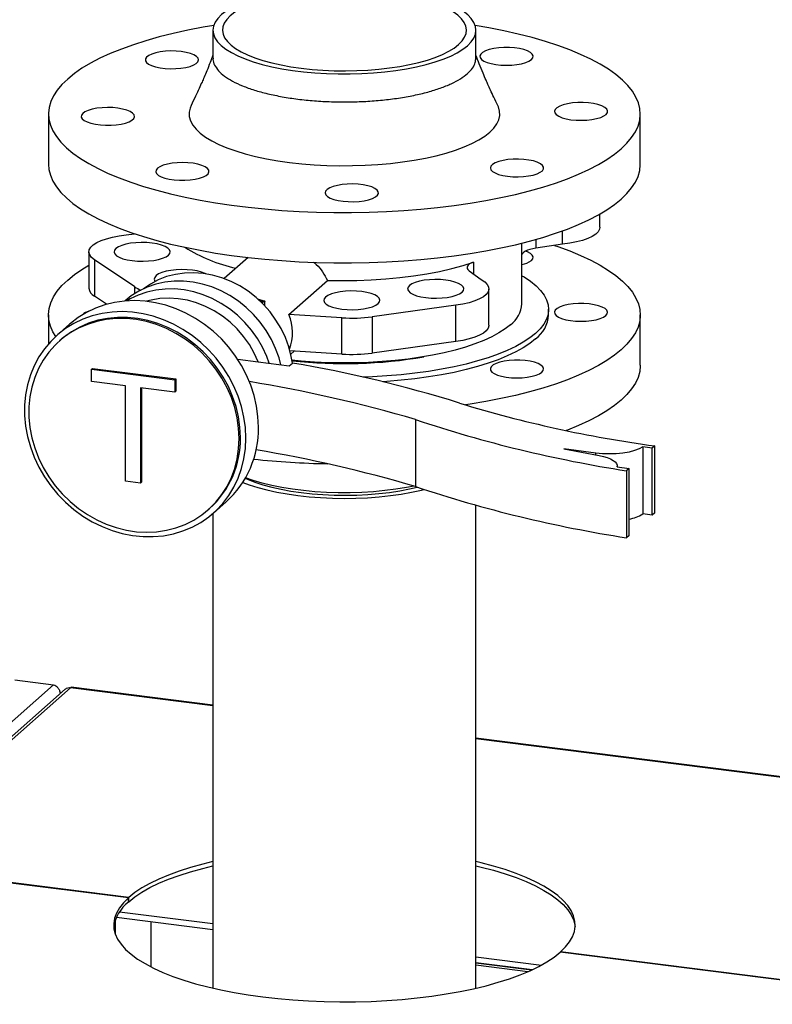
# Paper-space layout 'mit Verkleidung' of a CAD drawing. Units: millimetres. Extents: x 0 to 5940, y 0 to 4200.
# Drawn here: x 3981 to 4236, y 1901 to 2234 of the extents above; entities that cross this region are included whole.
import ezdxf

# ---------------------------------------------------------------- set-up
doc = ezdxf.new("R2010")
doc.units = ezdxf.units.MM
doc.linetypes.add('SLD-Durchgehend', pattern=[0])
doc.layers.add('SLD-0', color=7, linetype='SLD-Durchgehend', lineweight=30)

psp = doc.layouts.new('mit Verkleidung')

# ---------------------------------------------------------------- linework, layer by layer
at = {"layer": 'SLD-0', "ltscale": 10}
for p, q in [((4046.44, 2229.99), (4046.44, 2220.56)), ((4135.34, 2220.56), (4135.34, 2229.99)), ((3990.89, 2201.71), (3990.89, 2184.73)), ((4190.89, 2184.73), (4190.89, 2201.71)), ((4177.24, 2163.44), (4177.24, 2167.93)), ((4164.63, 2157.71), (4164.63, 2162.22)), ((4017.15, 2160.85), (4019.89, 2161.26)), ((4150.89, 2137.59), (4150.89, 2158.07)), ((4155.56, 2159.31), (4155.56, 2156.35)), ((4004.53, 2155.12), (4004.53, 2142.86)), ((4164.63, 2157.71), (4155.56, 2156.35)), ((4019.99, 2143.31), (4006.4, 2152.46)), ((4006.4, 2152.46), (4006.4, 2140.2)), ((4058.31, 2153.22), (4050.23, 2146.09)), ((4134.52, 2151.68), (4134.52, 2147.66)), ((4133.05, 2148.75), (4137.14, 2145.73)), ((4072.06, 2133.99), (4085.11, 2145.5)), ((4019.99, 2141), (4019.99, 2143.31)), ((4139.74, 2130.36), (4139.74, 2142.62)), ((4010.52, 2137.43), (4006.4, 2140.2)), ((4016.76, 2138.57), (4016.72, 2138.53)), ((4061.53, 2139.28), (4063.7, 2138.6)), ((4062.03, 2138.83), (4063.52, 2138.36)), ((4063.52, 2138.36), (4062.54, 2138.35)), ((4063.18, 2138.14), (4062.76, 2138.14)), ((4063.18, 2137.72), (4063.18, 2138.14)), ((4063.95, 2136.91), (4063.95, 2138.41)), ((4128.56, 2137.07), (4100.21, 2133.2)), ((4128.56, 2124.81), (4128.56, 2137.07)), ((4159.89, 2133.82), (4159.89, 2135.71)), ((3990.89, 2133.82), (3990.89, 2124.08)), ((4090.05, 2132.86), (4072.06, 2133.99)), ((4090.05, 2120.6), (4090.05, 2132.86)), ((4100.21, 2133.2), (4100.21, 2120.94)), ((4190.89, 2116.85), (4190.89, 2133.82)), ((3997.96, 2130.66), (3993.72, 2126.92)), ((3995.04, 2125.42), (3994.62, 2125.04)), ((4128.56, 2124.81), (4100.21, 2120.94)), ((4090.05, 2120.6), (4072.44, 2121.71)), ((4072.72, 2120.59), (4073.89, 2121.62)), ((4054.81, 2118.84), (4061.76, 2117.96)), ((4005.35, 2115.47), (4005.7, 2115.78)), ((4005.35, 2115.47), (4033.53, 2111.92)), ((4005.35, 2111.28), (4005.35, 2115.47)), ((4005.7, 2115.78), (4033.89, 2112.23)), ((4061.76, 2117.96), (4072.25, 2116.64)), ((4072.25, 2116.64), (4073.32, 2117.57)), ((4033.53, 2111.92), (4033.89, 2112.23)), ((4033.53, 2111.92), (4033.53, 2107.73)), ((4033.89, 2112.23), (4033.89, 2108.04)), ((4016.9, 2109.82), (4005.35, 2111.28)), ((4016.9, 2077.69), (4016.9, 2109.82)), ((4033.53, 2107.73), (4021.98, 2109.18)), ((4021.98, 2109.18), (4021.98, 2077.05)), ((4022.34, 2109.14), (4022.34, 2077.36)), ((4033.53, 2107.73), (4033.89, 2108.04)), ((4114.94, 2098.47), (4114.94, 2075.84)), ((4175.88, 2087.15), (4165.06, 2088.55)), ((4165.06, 2088.55), (4176.98, 2086.34)), ((4194.87, 2088.82), (4191.69, 2089.22)), ((4191.69, 2089.22), (4191.69, 2066.6)), ((4195.76, 2089.6), (4194.87, 2088.82)), ((4194.87, 2066.2), (4194.87, 2088.82)), ((4195.76, 2066.98), (4195.76, 2089.6)), ((4175.88, 2086.54), (4175.88, 2087.15)), ((4183.07, 2082.47), (4187.1, 2081.96)), ((4183.1, 2082.47), (4183.1, 2082.75)), ((4187.1, 2081.96), (4186.21, 2081.18)), ((4187.1, 2059.34), (4187.1, 2081.96)), ((4186.21, 2081.18), (4186.21, 2058.56)), ((4021.98, 2077.05), (4016.9, 2077.69)), ((4021.98, 2077.05), (4022.34, 2077.36)), ((4044.89, 2068.04), (4045.31, 2068.42)), ((4046.63, 2066.92), (4050.88, 2070.66)), ((4135.34, 1906.45), (4135.34, 2069.53)), ((4046.44, 2066.75), (4046.44, 1906.45)), ((4194.87, 2066.2), (4191.69, 2066.6)), ((4195.76, 2066.98), (4194.87, 2066.2)), ((4187.1, 2059.34), (4186.21, 2058.56)), ((3880.26, 1909.88), (3992.55, 2008.91)), ((3979.45, 2010.56), (3992.55, 2008.91)), ((3996.5, 2007.44), (3928.55, 1947.51)), ((3998.35, 2007.9), (3930.53, 1948.09)), ((3995.06, 2006.17), (3994.68, 2006.63)), ((4046.44, 2001.84), (3998.35, 2007.9)), ((4046.44, 2002.03), (3998.55, 2008.07)), ((4331.74, 1966.09), (4135.34, 1990.83)), ((4331.74, 1965.89), (4135.34, 1990.64)), ((4017.85, 1936.95), (3930.39, 1947.97)), ((4018, 1937.07), (3930.53, 1948.09)), ((4017.85, 1935.54), (4017.85, 1936.95)), ((4017.85, 1935.68), (4018, 1935.66)), ((4018, 1935.66), (4018, 1937.07)), ((4014.87, 1932.23), (4046.44, 1928.26)), ((4013.4, 1929.37), (4013.4, 1924.85)), ((4013.82, 1930.41), (4046.44, 1926.3)), ((4025.42, 1928.95), (4025.42, 1913.69)), ((4025.61, 1913.59), (4025.61, 1928.93)), ((4303.3, 1901.13), (4163.92, 1918.69)), ((4163.92, 1918.55), (4163.92, 1918.69)), ((4135.34, 1917.06), (4157.46, 1914.27)), ((4303.16, 1901), (4163.78, 1918.56)), ((4135.34, 1915.1), (4154.36, 1912.71)), ((4154.08, 1912.58), (4135.34, 1914.94)), ((4152.84, 1912.02), (4135.34, 1914.23))]:
    psp.add_line(p, q, dxfattribs=at)
at = {"layer": 'SLD-0', "ltscale": 10, "flags": 128}
for points in [[(4049.31, 2235.23), (4048.07, 2233.96), (4047.17, 2232.67), (4046.63, 2231.35), (4046.44, 2230.02), (4046.61, 2228.7), (4047.13, 2227.38), (4048.01, 2226.08), (4049.23, 2224.82), (4050.79, 2223.59), (4052.68, 2222.42), (4054.87, 2221.31), (4057.34, 2220.27), (4060.09, 2219.3), (4063.09, 2218.43), (4066.31, 2217.64), (4069.73, 2216.96), (4073.32, 2216.38), (4077.05, 2215.91), (4080.89, 2215.55), (4084.82, 2215.31), (4088.79, 2215.19), (4092.78, 2215.19), (4096.75, 2215.3), (4100.68, 2215.54), (4104.52, 2215.89), (4108.26, 2216.35), (4111.86, 2216.93), (4115.29, 2217.61), (4118.52, 2218.38), (4121.53, 2219.26), (4124.29, 2220.22), (4126.79, 2221.25), (4128.99, 2222.36), (4130.89, 2223.53), (4132.47, 2224.75), (4133.71, 2226.01), (4134.6, 2227.31), (4135.15, 2228.63), (4135.34, 2229.96), (4135.17, 2231.28), (4134.64, 2232.6), (4133.76, 2233.9), (4132.54, 2235.16), (4130.98, 2236.39), (4129.1, 2237.56), (4126.91, 2238.67), (4124.43, 2239.71), (4121.68, 2240.68), (4118.68, 2241.55), (4115.46, 2242.34), (4112.04, 2243.02), (4108.45, 2243.6), (4104.72, 2244.07), (4100.88, 2244.43), (4096.96, 2244.67), (4092.98, 2244.79), (4089, 2244.79), (4085.02, 2244.68), (4081.1, 2244.44), (4077.25, 2244.09), (4073.51, 2243.63), (4069.91, 2243.05), (4066.49, 2242.37), (4063.25, 2241.6), (4060.24, 2240.72), (4057.48, 2239.76), (4054.99, 2238.73), (4052.78, 2237.62), (4050.88, 2236.45), (4049.31, 2235.23)], [(4052.3, 2234.85), (4051.12, 2233.64), (4050.28, 2232.4), (4049.78, 2231.15), (4049.64, 2229.88), (4049.85, 2228.61), (4050.4, 2227.35), (4051.31, 2226.12), (4052.55, 2224.92), (4054.11, 2223.76), (4056, 2222.66), (4058.17, 2221.61), (4060.63, 2220.64), (4063.35, 2219.75), (4066.3, 2218.95), (4069.46, 2218.24), (4072.8, 2217.63), (4076.3, 2217.13), (4079.93, 2216.73), (4083.64, 2216.45), (4087.42, 2216.29), (4091.23, 2216.24), (4095.03, 2216.31), (4098.8, 2216.5), (4102.5, 2216.8), (4106.1, 2217.21), (4109.58, 2217.73), (4112.89, 2218.36), (4116.02, 2219.09), (4118.93, 2219.9), (4121.6, 2220.81), (4124.01, 2221.79), (4126.14, 2222.85), (4127.96, 2223.96), (4129.47, 2225.13), (4130.65, 2226.34), (4131.5, 2227.57), (4131.99, 2228.83), (4132.14, 2230.1), (4131.93, 2231.37), (4131.37, 2232.63), (4130.47, 2233.86), (4129.23, 2235.06), (4127.66, 2236.22), (4125.78, 2237.32), (4123.6, 2238.37), (4121.14, 2239.34), (4118.42, 2240.23), (4115.47, 2241.03), (4112.31, 2241.74), (4108.97, 2242.35), (4105.47, 2242.85), (4101.85, 2243.25), (4098.13, 2243.53), (4094.35, 2243.69), (4090.55, 2243.74), (4086.74, 2243.67), (4082.97, 2243.48), (4079.27, 2243.18), (4075.67, 2242.77), (4072.2, 2242.25), (4068.88, 2241.62), (4065.76, 2240.89), (4062.85, 2240.07), (4060.17, 2239.17), (4057.77, 2238.19), (4055.64, 2237.13), (4053.81, 2236.02), (4052.3, 2234.85)], [(3997.35, 2213.49), (3995.42, 2211.62), (3993.82, 2209.72), (3992.57, 2207.79), (3991.66, 2205.84), (3991.1, 2203.87), (3990.89, 2201.9), (3991.03, 2199.92), (3991.52, 2197.95), (3992.36, 2196), (3993.55, 2194.06), (3995.08, 2192.15), (3996.95, 2190.28), (3999.14, 2188.44), (4001.66, 2186.65), (4004.49, 2184.92), (4007.63, 2183.24), (4011.06, 2181.63), (4014.76, 2180.09), (4018.74, 2178.62), (4022.97, 2177.24), (4027.44, 2175.94), (4032.13, 2174.73), (4037.02, 2173.62), (4042.11, 2172.61), (4047.36, 2171.69), (4052.77, 2170.89), (4058.32, 2170.19), (4063.98, 2169.6), (4069.73, 2169.13), (4075.56, 2168.77), (4081.44, 2168.52), (4087.35, 2168.39), (4093.28, 2168.38), (4099.2, 2168.49), (4105.09, 2168.71), (4110.93, 2169.05), (4116.69, 2169.5), (4122.37, 2170.07), (4127.94, 2170.74), (4133.38, 2171.53), (4138.66, 2172.42), (4143.78, 2173.42), (4148.72, 2174.51), (4153.45, 2175.7), (4157.96, 2176.98), (4162.24, 2178.35), (4166.26, 2179.8), (4170.02, 2181.33), (4173.51, 2182.93), (4176.7, 2184.59), (4179.59, 2186.32), (4182.17, 2188.09), (4184.43, 2189.92), (4186.36, 2191.79), (4187.95, 2193.69), (4189.21, 2195.62), (4190.12, 2197.57), (4190.68, 2199.54), (4190.89, 2201.51), (4190.74, 2203.49), (4190.25, 2205.46), (4189.41, 2207.41), (4188.22, 2209.35), (4186.69, 2211.26), (4184.83, 2213.13), (4182.63, 2214.97), (4180.11, 2216.76), (4177.28, 2218.49), (4174.15, 2220.17), (4170.72, 2221.78), (4167.01, 2223.32), (4163.03, 2224.79), (4158.81, 2226.17), (4154.34, 2227.47), (4149.65, 2228.68), (4144.75, 2229.79), (4139.67, 2230.8), (4135.07, 2231.61)], [(4046.7, 2231.61), (4043.11, 2230.99), (4037.99, 2229.99), (4033.05, 2228.9), (4028.32, 2227.71), (4023.81, 2226.43), (4019.54, 2225.06), (4015.51, 2223.61), (4011.75, 2222.08), (4008.27, 2220.48), (4005.07, 2218.82), (4002.18, 2217.1), (3999.6, 2215.32), (3997.35, 2213.49)], [(4035.76, 2222.77), (4034, 2222.92), (4032.18, 2222.96), (4030.38, 2222.87), (4028.66, 2222.66), (4027.11, 2222.35), (4025.78, 2221.93), (4024.73, 2221.43), (4024, 2220.88), (4023.63, 2220.28), (4023.61, 2219.68), (4023.97, 2219.08), (4024.68, 2218.52), (4025.71, 2218.02), (4027.02, 2217.6), (4028.56, 2217.28), (4030.26, 2217.06), (4032.06, 2216.97), (4033.88, 2216.99), (4035.64, 2217.14), (4037.28, 2217.41), (4038.73, 2217.77), (4039.93, 2218.23), (4040.82, 2218.76), (4041.38, 2219.34), (4041.57, 2219.94), (4041.4, 2220.55), (4040.87, 2221.13), (4039.99, 2221.66), (4038.82, 2222.12), (4037.39, 2222.5), (4035.76, 2222.77)], [(4154.07, 2220.08), (4154.54, 2220.67), (4154.65, 2221.27), (4154.38, 2221.88), (4153.76, 2222.45), (4152.81, 2222.96), (4151.56, 2223.41), (4150.08, 2223.76), (4148.41, 2224), (4146.63, 2224.13), (4144.8, 2224.13), (4143.02, 2224.01), (4141.34, 2223.78), (4139.84, 2223.43), (4138.58, 2223), (4137.6, 2222.48), (4136.96, 2221.91), (4136.67, 2221.31), (4136.75, 2220.71), (4137.19, 2220.12), (4137.99, 2219.57), (4139.09, 2219.09), (4140.46, 2218.69), (4142.05, 2218.39), (4143.78, 2218.21), (4145.6, 2218.14), (4147.41, 2218.2), (4149.15, 2218.38), (4150.75, 2218.67), (4152.14, 2219.06), (4153.26, 2219.54), (4154.07, 2220.08)], [(4174.55, 2199.81), (4176.13, 2200.11), (4177.49, 2200.51), (4178.57, 2201), (4179.34, 2201.55), (4179.77, 2202.14), (4179.83, 2202.75), (4179.52, 2203.35), (4178.85, 2203.91), (4177.86, 2204.42), (4176.58, 2204.85), (4175.07, 2205.19), (4173.38, 2205.42), (4171.59, 2205.53), (4169.77, 2205.52), (4167.99, 2205.39), (4166.33, 2205.14), (4164.86, 2204.78), (4163.63, 2204.33), (4162.69, 2203.81), (4162.09, 2203.24), (4161.85, 2202.64), (4161.98, 2202.03), (4162.47, 2201.45), (4163.3, 2200.91), (4164.44, 2200.43), (4165.84, 2200.05), (4167.45, 2199.76), (4169.2, 2199.59), (4171.02, 2199.54), (4172.82, 2199.61), (4174.55, 2199.81)], [(4007.22, 2203.6), (4005.65, 2203.3), (4004.29, 2202.9), (4003.2, 2202.41), (4002.43, 2201.86), (4002.01, 2201.27), (4001.95, 2200.66), (4002.26, 2200.06), (4002.92, 2199.5), (4003.91, 2198.99), (4005.19, 2198.56), (4006.71, 2198.22), (4008.39, 2197.99), (4010.18, 2197.88), (4012, 2197.89), (4013.78, 2198.02), (4015.44, 2198.27), (4016.91, 2198.63), (4018.14, 2199.08), (4019.08, 2199.6), (4019.68, 2200.17), (4019.92, 2200.77), (4019.8, 2201.38), (4019.31, 2201.96), (4018.47, 2202.5), (4017.33, 2202.98), (4015.93, 2203.36), (4014.32, 2203.65), (4012.57, 2203.82), (4010.76, 2203.87), (4008.95, 2203.8), (4007.22, 2203.6)], [(4039.06, 2204.49), (4038.72, 2203.68), (4038.41, 2202.24), (4038.46, 2200.8), (4038.86, 2199.36), (4039.62, 2197.93), (4040.73, 2196.53), (4042.18, 2195.17), (4043.97, 2193.85), (4046.08, 2192.59), (4048.49, 2191.39), (4051.19, 2190.25), (4054.16, 2189.2), (4057.39, 2188.23), (4060.84, 2187.36), (4064.5, 2186.58), (4068.33, 2185.9), (4072.33, 2185.34), (4076.44, 2184.88), (4080.66, 2184.54), (4084.95, 2184.32), (4089.28, 2184.21), (4093.62, 2184.23), (4097.94, 2184.36), (4102.21, 2184.62), (4106.4, 2184.99), (4110.49, 2185.47), (4114.45, 2186.07), (4118.24, 2186.77), (4121.85, 2187.57), (4125.24, 2188.47), (4128.4, 2189.46), (4131.31, 2190.54), (4133.94, 2191.69), (4136.27, 2192.91), (4138.3, 2194.19), (4140, 2195.52), (4141.36, 2196.89), (4142.38, 2198.3), (4143.05, 2199.73), (4143.36, 2201.17), (4143.32, 2202.61), (4142.91, 2204.06), (4142.72, 2204.49)], [(3990.89, 2184.73), (3991.03, 2182.95), (3991.52, 2180.98), (3992.36, 2179.03), (3993.55, 2177.09), (3995.08, 2175.18), (3996.95, 2173.31), (3999.14, 2171.47), (4001.66, 2169.68), (4004.49, 2167.95), (4007.63, 2166.27), (4011.06, 2164.66), (4014.76, 2163.12), (4018.74, 2161.65), (4022.97, 2160.27), (4027.44, 2158.97), (4032.13, 2157.76), (4037.02, 2156.65), (4042.11, 2155.64), (4047.36, 2154.72), (4052.77, 2153.92), (4058.32, 2153.22), (4063.98, 2152.63), (4069.73, 2152.16), (4075.56, 2151.8), (4081.44, 2151.55), (4087.35, 2151.42), (4093.28, 2151.41), (4099.2, 2151.52), (4105.09, 2151.74), (4110.93, 2152.08), (4116.69, 2152.53), (4122.37, 2153.1), (4127.94, 2153.77), (4133.38, 2154.56), (4138.66, 2155.45), (4143.78, 2156.45), (4148.72, 2157.54), (4153.45, 2158.73), (4157.96, 2160.01), (4162.24, 2161.38), (4166.26, 2162.83), (4170.02, 2164.36), (4173.51, 2165.96), (4176.7, 2167.62), (4179.59, 2169.34), (4182.17, 2171.12), (4184.43, 2172.95), (4186.36, 2174.82), (4187.95, 2176.72), (4189.21, 2178.65), (4190.12, 2180.6), (4190.68, 2182.57), (4190.89, 2184.54), (4190.89, 2184.73)], [(4027.7, 2183.33), (4027.23, 2182.74), (4027.13, 2182.14), (4027.39, 2181.54), (4028.01, 2180.96), (4028.96, 2180.45), (4030.21, 2180), (4031.7, 2179.65), (4033.37, 2179.41), (4035.15, 2179.29), (4036.97, 2179.28), (4038.76, 2179.4), (4040.43, 2179.64), (4041.93, 2179.98), (4043.2, 2180.42), (4044.17, 2180.93), (4044.82, 2181.5), (4045.1, 2182.1), (4045.02, 2182.7), (4044.58, 2183.29), (4043.79, 2183.84), (4042.68, 2184.32), (4041.31, 2184.72), (4039.72, 2185.02), (4037.99, 2185.2), (4036.18, 2185.27), (4034.37, 2185.21), (4032.62, 2185.03), (4031.03, 2184.74), (4029.64, 2184.35), (4028.51, 2183.87), (4027.7, 2183.33)], [(4146.02, 2180.64), (4147.78, 2180.49), (4149.6, 2180.45), (4151.4, 2180.54), (4153.11, 2180.75), (4154.66, 2181.06), (4155.99, 2181.48), (4157.04, 2181.98), (4157.77, 2182.53), (4158.15, 2183.13), (4158.16, 2183.73), (4157.8, 2184.33), (4157.1, 2184.89), (4156.07, 2185.39), (4154.76, 2185.81), (4153.22, 2186.13), (4151.51, 2186.35), (4149.72, 2186.44), (4147.9, 2186.42), (4146.13, 2186.27), (4144.49, 2186.01), (4143.04, 2185.64), (4141.85, 2185.18), (4140.95, 2184.65), (4140.4, 2184.07), (4140.2, 2183.47), (4140.37, 2182.86), (4140.91, 2182.28), (4141.78, 2181.75), (4142.96, 2181.29), (4144.39, 2180.91), (4146.02, 2180.64)], [(4085.19, 2173.82), (4086.1, 2173.29), (4087.32, 2172.84), (4088.78, 2172.48), (4090.43, 2172.22), (4092.2, 2172.08), (4094.02, 2172.06), (4095.81, 2172.16), (4097.51, 2172.38), (4099.03, 2172.71), (4100.33, 2173.14), (4101.34, 2173.65), (4102.03, 2174.21), (4102.36, 2174.8), (4102.33, 2175.41), (4101.93, 2176), (4101.18, 2176.56), (4100.11, 2177.05), (4098.77, 2177.46), (4097.2, 2177.77), (4095.49, 2177.97), (4093.68, 2178.05), (4091.86, 2178.01), (4090.11, 2177.85), (4088.49, 2177.57), (4087.07, 2177.19), (4085.91, 2176.72), (4085.06, 2176.18), (4084.54, 2175.6), (4084.39, 2175), (4084.61, 2174.39), (4085.19, 2173.82)], [(4177.24, 2163.44), (4177.12, 2162.74), (4176.64, 2161.9), (4175.8, 2161.08), (4174.61, 2160.31), (4173.11, 2159.61), (4171.32, 2158.99), (4169.28, 2158.46), (4167.04, 2158.03), (4164.63, 2157.71)], [(4006.4, 2152.46), (4005.42, 2153.26), (4004.79, 2154.1), (4004.54, 2154.95), (4004.65, 2155.82), (4005.13, 2156.66), (4005.98, 2157.48), (4007.16, 2158.25), (4008.66, 2158.95), (4010.45, 2159.57), (4012.49, 2160.1), (4014.74, 2160.53), (4017.15, 2160.85)], [(4031.42, 2154), (4031.9, 2154.6), (4032.02, 2155.22), (4031.78, 2155.84), (4031.19, 2156.42), (4030.26, 2156.96), (4029.03, 2157.43), (4027.56, 2157.81), (4025.89, 2158.08), (4024.09, 2158.24), (4022.23, 2158.29), (4020.38, 2158.21), (4018.62, 2158.01), (4017.01, 2157.7), (4015.6, 2157.29), (4014.47, 2156.8), (4013.64, 2156.24), (4013.16, 2155.64), (4013.03, 2155.02), (4013.27, 2154.41), (4013.87, 2153.82), (4014.8, 2153.28), (4016.03, 2152.81), (4017.5, 2152.43), (4019.17, 2152.16), (4020.97, 2152), (4022.83, 2151.96), (4024.67, 2152.04), (4026.44, 2152.24), (4028.05, 2152.54), (4029.45, 2152.95), (4030.59, 2153.45), (4031.42, 2154)], [(4155.56, 2156.35), (4154.52, 2156.16), (4153.58, 2155.92), (4152.75, 2155.64), (4152.06, 2155.32), (4151.51, 2154.98), (4151.12, 2154.6), (4150.9, 2154.22), (4150.89, 2154.18)], [(4154.07, 2152.2), (4154.54, 2152.79), (4154.65, 2153.39), (4154.38, 2153.99), (4153.76, 2154.56), (4152.81, 2155.08), (4152.11, 2155.35)], [(4161.88, 2157.3), (4163.03, 2156.9), (4167.01, 2155.44), (4170.72, 2153.9), (4174.15, 2152.29), (4177.28, 2150.61), (4180.11, 2148.87), (4182.63, 2147.09), (4184.83, 2145.25), (4186.69, 2143.38), (4188.22, 2141.47), (4189.41, 2139.53), (4190.25, 2137.58), (4190.74, 2135.61), (4190.89, 2133.63), (4190.68, 2131.66), (4190.12, 2129.69), (4189.21, 2127.74), (4187.95, 2125.81), (4186.36, 2123.91), (4184.43, 2122.04)], [(4085.11, 2145.5), (4090.07, 2145.41), (4095.03, 2145.45), (4099.97, 2145.64), (4104.84, 2145.96), (4109.62, 2146.41), (4114.27, 2146.99), (4118.76, 2147.7), (4123.06, 2148.53), (4127.14, 2149.47), (4130.97, 2150.52), (4134.52, 2151.68)], [(4134.52, 2151.68), (4133.78, 2151.37), (4133.18, 2151.04), (4132.73, 2150.67), (4132.45, 2150.29), (4132.34, 2149.9), (4132.41, 2149.51), (4132.64, 2149.12), (4133.05, 2148.75)], [(3993.3, 2126.54), (3992.36, 2128.11), (3991.52, 2130.07), (3991.03, 2132.04), (3990.89, 2134.01), (3991.1, 2135.99), (3991.66, 2137.95), (3992.57, 2139.91), (3993.82, 2141.84), (3995.42, 2143.74), (3997.35, 2145.61), (3999.6, 2147.43), (4002.18, 2149.21), (4004.53, 2150.63)], [(4044.08, 2147.7), (4043.85, 2147.81), (4042.62, 2148.28), (4041.15, 2148.66), (4039.48, 2148.93), (4037.68, 2149.09), (4035.82, 2149.13), (4033.97, 2149.05), (4032.21, 2148.86), (4030.6, 2148.55), (4029.19, 2148.14), (4028.06, 2147.65), (4027.23, 2147.09), (4026.75, 2146.49), (4026.62, 2145.87), (4026.86, 2145.25), (4026.94, 2145.15)], [(4069.38, 2117), (4068.77, 2119.29), (4067.63, 2122.47), (4066.19, 2125.56), (4064.45, 2128.53), (4062.45, 2131.33), (4060.2, 2133.94), (4057.72, 2136.34), (4055.05, 2138.49), (4052.2, 2140.38), (4049.21, 2141.98), (4046.11, 2143.28), (4042.94, 2144.26), (4039.72, 2144.92), (4036.5, 2145.24), (4033.3, 2145.22), (4030.16, 2144.87), (4027.11, 2144.19), (4024.19, 2143.18), (4021.42, 2141.85), (4018.84, 2140.23), (4016.76, 2138.57)], [(4073.28, 2117.54), (4072.89, 2119.81), (4072.07, 2123.01), (4070.93, 2126.15), (4069.49, 2129.19), (4067.75, 2132.1), (4065.75, 2134.84), (4063.5, 2137.39), (4061.03, 2139.72), (4058.36, 2141.81), (4055.52, 2143.62), (4052.55, 2145.14), (4049.48, 2146.36), (4046.33, 2147.26), (4043.16, 2147.83), (4039.98, 2148.06), (4036.84, 2147.95), (4033.76, 2147.51), (4030.79, 2146.74), (4027.96, 2145.64), (4025.29, 2144.23), (4022.98, 2142.65)], [(4130.63, 2141.5), (4131.12, 2142.1), (4131.24, 2142.72), (4131, 2143.34), (4130.4, 2143.92), (4129.47, 2144.46), (4128.25, 2144.93), (4126.77, 2145.31), (4125.1, 2145.58), (4123.31, 2145.74), (4121.45, 2145.79), (4119.6, 2145.71), (4117.84, 2145.51), (4116.22, 2145.2), (4114.82, 2144.79), (4113.68, 2144.3), (4112.86, 2143.74), (4112.37, 2143.14), (4112.25, 2142.52), (4112.49, 2141.91), (4113.09, 2141.32), (4114.01, 2140.78), (4115.24, 2140.31), (4116.72, 2139.93), (4118.39, 2139.66), (4120.18, 2139.5), (4122.04, 2139.46), (4123.89, 2139.54), (4125.65, 2139.74), (4127.27, 2140.04), (4128.67, 2140.45), (4129.81, 2140.95), (4130.63, 2141.5)], [(4137.14, 2145.73), (4138.32, 2144.96), (4139.16, 2144.14), (4139.63, 2143.3), (4139.74, 2142.43), (4139.47, 2141.58), (4138.84, 2140.74), (4137.85, 2139.94), (4136.53, 2139.2), (4134.91, 2138.53), (4133.01, 2137.94), (4130.88, 2137.45), (4128.56, 2137.07)], [(4150.89, 2147.07), (4151.59, 2146.64), (4153.78, 2145.17), (4155.64, 2143.65), (4157.18, 2142.09), (4158.37, 2140.5), (4159.23, 2138.88), (4159.73, 2137.25), (4159.89, 2135.61), (4159.69, 2133.97), (4159.14, 2132.34), (4158.25, 2130.72), (4157.01, 2129.13), (4155.43, 2127.58)], [(4065.49, 2117.49), (4064.62, 2119.82), (4063.18, 2122.91), (4061.45, 2125.88), (4059.45, 2128.68), (4057.2, 2131.29), (4054.72, 2133.69), (4052.04, 2135.84), (4049.19, 2137.73), (4046.2, 2139.33), (4043.11, 2140.63), (4039.93, 2141.61), (4036.72, 2142.27), (4033.49, 2142.59), (4030.29, 2142.57), (4027.15, 2142.22), (4024.1, 2141.54), (4021.18, 2140.53), (4019.9, 2139.96)], [(4102.28, 2137.63), (4102.76, 2138.23), (4102.89, 2138.85), (4102.65, 2139.47), (4102.05, 2140.06), (4101.12, 2140.59), (4099.9, 2141.06), (4098.42, 2141.44), (4096.75, 2141.72), (4094.95, 2141.88), (4093.1, 2141.92), (4091.25, 2141.84), (4089.48, 2141.64), (4087.87, 2141.33), (4086.47, 2140.92), (4085.33, 2140.43), (4084.51, 2139.87), (4084.02, 2139.27), (4083.9, 2138.65), (4084.14, 2138.04), (4084.73, 2137.45), (4085.66, 2136.91), (4086.89, 2136.45), (4088.37, 2136.07), (4090.03, 2135.79), (4091.83, 2135.63), (4093.69, 2135.59), (4095.54, 2135.67), (4097.3, 2135.87), (4098.92, 2136.18), (4100.32, 2136.59), (4101.45, 2137.08), (4102.28, 2137.63)], [(4061.84, 2095.95), (4061.67, 2099.5), (4061.18, 2103.06), (4060.36, 2106.6), (4059.23, 2110.09), (4057.8, 2113.5), (4056.07, 2116.79), (4054.06, 2119.94), (4051.79, 2122.92), (4049.28, 2125.71), (4046.55, 2128.28), (4043.63, 2130.6), (4040.54, 2132.66), (4037.31, 2134.44), (4033.96, 2135.92), (4030.53, 2137.1), (4027.05, 2137.95), (4023.54, 2138.47), (4020.04, 2138.66), (4016.58, 2138.52), (4013.19, 2138.05), (4009.9, 2137.25), (4006.73, 2136.12), (4003.72, 2134.69), (4000.89, 2132.95), (3998.27, 2130.93), (3997.96, 2130.66)], [(4019.9, 2139.96), (4018.42, 2139.2), (4017.36, 2138.58)], [(4061.76, 2117.96), (4060.4, 2120.96), (4058.75, 2123.83), (4056.82, 2126.55), (4054.64, 2129.07), (4052.23, 2131.37), (4049.63, 2133.43), (4046.85, 2135.21), (4043.94, 2136.7), (4040.92, 2137.89), (4037.84, 2138.75), (4034.72, 2139.28), (4031.61, 2139.47), (4028.54, 2139.32), (4025.54, 2138.83), (4023.97, 2138.43)], [(4063.7, 2138.6), (4063.85, 2138.54), (4063.93, 2138.47), (4063.95, 2138.39), (4063.9, 2138.31), (4063.79, 2138.24), (4063.62, 2138.19), (4063.41, 2138.15), (4063.18, 2138.14)], [(4057.59, 2092.2), (4057.43, 2095.76), (4056.94, 2099.32), (4056.12, 2102.86), (4054.99, 2106.35), (4053.55, 2109.75), (4051.82, 2113.05), (4049.82, 2116.2), (4047.55, 2119.18), (4045.04, 2121.97), (4042.31, 2124.53), (4039.39, 2126.86), (4036.3, 2128.92), (4033.06, 2130.7), (4029.72, 2132.18), (4026.29, 2133.35), (4022.81, 2134.21), (4019.3, 2134.73), (4015.8, 2134.92), (4012.34, 2134.78), (4008.95, 2134.31), (4005.66, 2133.5), (4002.49, 2132.38), (3999.48, 2130.94), (3996.65, 2129.21), (3994.03, 2127.19), (3991.64, 2124.9), (3989.5, 2122.37), (3987.63, 2119.62), (3986.04, 2116.67), (3984.76, 2113.54), (3983.78, 2110.26), (3983.13, 2106.87), (3982.8, 2103.39), (3982.8, 2099.86), (3983.13, 2096.3), (3983.78, 2092.74), (3984.76, 2089.22), (3986.04, 2085.77), (3987.63, 2082.42), (3989.5, 2079.19), (3991.64, 2076.12), (3994.03, 2073.23), (3996.65, 2070.56), (3999.48, 2068.11), (4002.49, 2065.91), (4005.66, 2063.99), (4008.95, 2062.36), (4012.34, 2061.03), (4015.8, 2060.02), (4019.3, 2059.33), (4022.81, 2058.97), (4026.29, 2058.94), (4029.72, 2059.25), (4033.06, 2059.89), (4036.3, 2060.85), (4039.39, 2062.14), (4042.31, 2063.72), (4045.04, 2065.6), (4047.55, 2067.76), (4049.82, 2070.17), (4051.82, 2072.81), (4053.55, 2075.67), (4054.99, 2078.71), (4056.12, 2081.92), (4056.94, 2085.25), (4057.43, 2088.69), (4057.59, 2092.2)], [(4179.27, 2133.6), (4179.73, 2134.18), (4179.84, 2134.79), (4179.58, 2135.39), (4178.95, 2135.96), (4178, 2136.48), (4176.76, 2136.92), (4175.27, 2137.27), (4173.6, 2137.51), (4171.82, 2137.64), (4170, 2137.65), (4168.21, 2137.53), (4166.53, 2137.29), (4165.03, 2136.95), (4163.77, 2136.51), (4162.79, 2136), (4162.15, 2135.43), (4161.86, 2134.83), (4161.94, 2134.22), (4162.39, 2133.64), (4163.18, 2133.09), (4164.28, 2132.61), (4165.66, 2132.21), (4167.24, 2131.91), (4168.98, 2131.72), (4170.79, 2131.66), (4172.6, 2131.72), (4174.34, 2131.89), (4175.94, 2132.18), (4177.33, 2132.58), (4178.45, 2133.05), (4179.27, 2133.6)], [(4055.3, 2092.07), (4055.13, 2095.54), (4054.64, 2099.03), (4053.81, 2102.5), (4052.67, 2105.91), (4051.23, 2109.23), (4049.48, 2112.43), (4047.47, 2115.49), (4045.19, 2118.36), (4042.67, 2121.04), (4039.94, 2123.48), (4037.03, 2125.68), (4033.95, 2127.6), (4030.74, 2129.23), (4027.42, 2130.56), (4024.04, 2131.57), (4020.61, 2132.25), (4017.18, 2132.6), (4013.77, 2132.61), (4010.41, 2132.29), (4007.15, 2131.63), (4004, 2130.64), (4001, 2129.34), (3998.17, 2127.73), (3995.54, 2125.83), (3993.15, 2123.65), (3990.99, 2121.23), (3989.11, 2118.57), (3987.52, 2115.7), (3986.22, 2112.66), (3985.24, 2109.47), (3984.58, 2106.15), (3984.25, 2102.75), (3984.25, 2099.29), (3984.58, 2095.8), (3985.24, 2092.32), (3986.22, 2088.88), (3987.52, 2085.51), (3989.11, 2082.24), (3990.99, 2079.11), (3993.15, 2076.14), (3995.54, 2073.36), (3998.17, 2070.8), (4001, 2068.47), (4004, 2066.41), (4007.15, 2064.63), (4010.41, 2063.15), (4013.77, 2061.98), (4017.18, 2061.14), (4020.61, 2060.62), (4024.04, 2060.44), (4027.42, 2060.59), (4030.74, 2061.09), (4033.95, 2061.91), (4037.03, 2063.06), (4039.94, 2064.52), (4042.67, 2066.27), (4045.19, 2068.31), (4047.47, 2070.62), (4049.48, 2073.16), (4051.23, 2075.93), (4052.67, 2078.89), (4053.81, 2082.01), (4054.64, 2085.27), (4055.13, 2088.63), (4055.3, 2092.07)], [(4055.72, 2092.44), (4055.56, 2095.92), (4055.06, 2099.41), (4054.24, 2102.87), (4053.1, 2106.28), (4051.65, 2109.6), (4049.91, 2112.81), (4047.89, 2115.86), (4045.61, 2118.74), (4043.1, 2121.41), (4040.37, 2123.86), (4037.45, 2126.05), (4034.37, 2127.98), (4031.16, 2129.61), (4027.85, 2130.93), (4024.46, 2131.94), (4021.03, 2132.63), (4017.6, 2132.98), (4014.19, 2132.99), (4010.84, 2132.66), (4007.57, 2132), (4004.42, 2131.02), (4001.42, 2129.71), (3998.59, 2128.1), (3995.97, 2126.2), (3995.04, 2125.42)], [(4147.01, 2130.52), (4145.22, 2129.11), (4143.12, 2127.75), (4140.7, 2126.45), (4138, 2125.21), (4135.01, 2124.04), (4131.77, 2122.96), (4128.29, 2121.96), (4124.59, 2121.05), (4120.69, 2120.24), (4116.62, 2119.53), (4112.39, 2118.92), (4108.04, 2118.43), (4103.59, 2118.05), (4099.06, 2117.78), (4094.49, 2117.63), (4089.89, 2117.6), (4085.3, 2117.68), (4080.75, 2117.88), (4076.25, 2118.2), (4073.14, 2118.49)], [(4139.74, 2130.36), (4139.74, 2130.18), (4139.47, 2129.32), (4138.84, 2128.48), (4137.85, 2127.69), (4136.53, 2126.94), (4134.91, 2126.27), (4133.01, 2125.69), (4130.88, 2125.2), (4128.56, 2124.81)], [(4155.43, 2127.58), (4153.53, 2126.06), (4151.3, 2124.6), (4148.77, 2123.19), (4145.94, 2121.85), (4142.84, 2120.57), (4139.46, 2119.37), (4135.84, 2118.26), (4132, 2117.24), (4127.94, 2116.31), (4123.69, 2115.47), (4119.28, 2114.75), (4114.72, 2114.12), (4110.04, 2113.61), (4105.26, 2113.21), (4100.41, 2112.93), (4097.14, 2112.8)], [(4155.43, 2125.69), (4153.53, 2124.18), (4151.3, 2122.71), (4148.77, 2121.3), (4145.94, 2119.96), (4142.84, 2118.69), (4139.46, 2117.49), (4135.84, 2116.38), (4132, 2115.35), (4127.94, 2114.42), (4123.69, 2113.59), (4119.28, 2112.86), (4114.72, 2112.24), (4110.04, 2111.73), (4105.26, 2111.33), (4103.86, 2111.23)], [(4184.43, 2122.04), (4182.17, 2120.21), (4179.59, 2118.43), (4176.7, 2116.71), (4173.51, 2115.04), (4170.02, 2113.45), (4166.26, 2111.92), (4162.24, 2110.47), (4157.96, 2109.1), (4153.45, 2107.82), (4148.72, 2106.63), (4143.78, 2105.54), (4138.66, 2104.54), (4133.38, 2103.65), (4131.83, 2103.41)], [(4157.62, 2114.51), (4158.09, 2115.09), (4158.19, 2115.7), (4157.93, 2116.3), (4157.31, 2116.87), (4156.35, 2117.39), (4155.11, 2117.83), (4153.62, 2118.18), (4151.95, 2118.42), (4150.17, 2118.55), (4148.35, 2118.55), (4146.56, 2118.44), (4144.88, 2118.2), (4143.38, 2117.86), (4142.12, 2117.42), (4141.15, 2116.91), (4140.5, 2116.34), (4140.21, 2115.74), (4140.29, 2115.13), (4140.74, 2114.54), (4141.53, 2114), (4142.64, 2113.51), (4144.01, 2113.12), (4145.6, 2112.82), (4147.33, 2112.63), (4149.14, 2112.57), (4150.95, 2112.62), (4152.69, 2112.8), (4154.29, 2113.09), (4155.68, 2113.49), (4156.81, 2113.96), (4157.62, 2114.51)], [(4190.89, 2116.85), (4190.89, 2116.66), (4190.68, 2114.69), (4190.12, 2112.72), (4189.21, 2110.77), (4187.95, 2108.84), (4186.36, 2106.94), (4184.43, 2105.07)], [(4184.43, 2105.07), (4182.17, 2103.24), (4179.59, 2101.46), (4176.7, 2099.74), (4173.51, 2098.07), (4170.02, 2096.47), (4166.26, 2094.95), (4165.83, 2094.78)], [(4191.69, 2089.22), (4190.49, 2088.56), (4188.94, 2087.98), (4187.09, 2087.5), (4185.01, 2087.15), (4182.77, 2086.93), (4180.45, 2086.86), (4178.13, 2086.93), (4175.88, 2087.15)], [(4176.98, 2086.34), (4178.4, 2086.01), (4179.67, 2085.62), (4180.77, 2085.18), (4181.67, 2084.69), (4182.36, 2084.17), (4182.83, 2083.61), (4183.07, 2083.04), (4183.07, 2082.47)], [(4057.38, 2078.66), (4058.17, 2078.31), (4060.63, 2077.34), (4063.35, 2076.45), (4066.3, 2075.64), (4069.46, 2074.93), (4072.8, 2074.32), (4076.3, 2073.82), (4079.93, 2073.43), (4083.64, 2073.15), (4087.42, 2072.98), (4091.23, 2072.93), (4095.03, 2073), (4098.8, 2073.19), (4102.5, 2073.49), (4106.1, 2073.9), (4109.58, 2074.43), (4112.89, 2075.05), (4115.5, 2075.65)], [(4114.42, 2076), (4111.86, 2075.5), (4108.26, 2074.93), (4104.52, 2074.47), (4100.68, 2074.12), (4096.75, 2073.88), (4092.78, 2073.77), (4088.79, 2073.77), (4084.82, 2073.89), (4080.89, 2074.13), (4077.05, 2074.49), (4073.32, 2074.96), (4069.73, 2075.54), (4066.31, 2076.22), (4063.09, 2077.01), (4060.09, 2077.88), (4057.46, 2078.8)], [(4056.54, 2077.28), (4058.69, 2076.47), (4061.56, 2075.55), (4064.68, 2074.72), (4068, 2073.98), (4071.51, 2073.35), (4075.17, 2072.82), (4078.96, 2072.41), (4082.85, 2072.11), (4086.8, 2071.93), (4090.78, 2071.87), (4094.77, 2071.92), (4098.72, 2072.1), (4102.61, 2072.39), (4106.41, 2072.8), (4110.08, 2073.32), (4113.6, 2073.95), (4116.93, 2074.68), (4117.77, 2074.88)], [(4046.44, 1949.18), (4042.98, 1948.34), (4038.9, 1947.2), (4035.05, 1945.98), (4031.47, 1944.67), (4028.17, 1943.28), (4025.15, 1941.82), (4022.45, 1940.29), (4020.06, 1938.71), (4018, 1937.07)], [(4163.92, 1918.69), (4165.62, 1920.37), (4166.97, 1922.08), (4167.96, 1923.82), (4168.6, 1925.58), (4168.87, 1927.35), (4168.79, 1929.13), (4168.34, 1930.89), (4167.53, 1932.64), (4166.37, 1934.37), (4164.85, 1936.07), (4162.99, 1937.73), (4160.8, 1939.35), (4158.28, 1940.91), (4155.45, 1942.41), (4152.32, 1943.84), (4148.9, 1945.2), (4145.21, 1946.48), (4141.27, 1947.67), (4137.1, 1948.77), (4135.34, 1949.18)], [(4018, 1935.66), (4020.06, 1937.29), (4022.45, 1938.88), (4025.15, 1940.4), (4028.17, 1941.86), (4031.47, 1943.25), (4035.05, 1944.56), (4038.9, 1945.79), (4042.98, 1946.92), (4046.44, 1947.77)], [(4135.34, 1947.77), (4137.1, 1947.35), (4141.27, 1946.25), (4145.21, 1945.06), (4148.9, 1943.79), (4152.32, 1942.43), (4155.45, 1940.99), (4158.28, 1939.49), (4160.8, 1937.93), (4162.99, 1936.32), (4164.85, 1934.66), (4166.37, 1932.96), (4167.53, 1931.23), (4168.34, 1929.48), (4168.79, 1927.71), (4168.86, 1927.11)], [(4017.85, 1936.95), (4016.16, 1935.27), (4014.81, 1933.56), (4013.81, 1931.81), (4013.18, 1930.05), (4012.9, 1928.28), (4012.99, 1926.51), (4013.43, 1924.75), (4014.24, 1922.99), (4015.41, 1921.26), (4016.92, 1919.57), (4018.78, 1917.91), (4020.97, 1916.29), (4023.49, 1914.73), (4026.32, 1913.23), (4029.46, 1911.8), (4032.87, 1910.44), (4036.56, 1909.16), (4040.5, 1907.97), (4044.68, 1906.87), (4049.06, 1905.87), (4053.65, 1904.97), (4058.4, 1904.18), (4063.31, 1903.5), (4068.34, 1902.93), (4073.48, 1902.47), (4078.71, 1902.14), (4083.98, 1901.92), (4089.29, 1901.82), (4094.61, 1901.85), (4099.91, 1901.99), (4105.17, 1902.26), (4110.36, 1902.64), (4115.46, 1903.14), (4120.44, 1903.76), (4125.29, 1904.49), (4129.98, 1905.32), (4134.49, 1906.26), (4138.8, 1907.3), (4142.88, 1908.44), (4146.72, 1909.66), (4150.3, 1910.97), (4153.61, 1912.36), (4156.62, 1913.82), (4159.33, 1915.35), (4161.72, 1916.93), (4163.78, 1918.56)]]:
    psp.add_lwpolyline(points, dxfattribs=at)
at = {"layer": 'SLD-0', "ltscale": 100}
for centre, radius, start, end in [((4066.82, 2204.96), 56.8, 238.2273, 257.158), ((4149.47, 2158.47), 7.78, 280.5152, 306.3207), ((4007.82, 2143.19), 3.31, 185.6506, 244.4725), ((4026.8, 2153.8), 12.51, 236.9994, 247.8856), ((4006.04, 2129.77), 5.54, 106.494, 131.894), ((4141.1, 2138.36), 9.82, 307.026, 355.5261), ((4093.38, 2184.88), 52.13, 266.3319, 277.5269), ((4148.93, 2134.54), 10.98, 306.2996, 356.2525), ((4090.76, 2273.4), 156.04, 263.5248, 279.9605), ((4093.38, 2172.63), 52.13, 266.3319, 277.5269), ((3998.61, 1680.97), 442.95, 72.7702, 80.29), ((3985, 1658.34), 458.91, 73.5521, 80.7502), ((4251.28, 2501.04), 415.17, 252.9876, 262.3144), ((4252.72, 2510.95), 434.88, 251.5301, 261.2035), ((4028.52, 2095.37), 33.32, 312.1412, 0.9945), ((4024.1, 2091.88), 31.63, 312.1165, 1.0192), ((3985.62, 1638.11), 456.43, 73.541, 80.4914), ((4090.35, 2368.32), 284.8, 263.9223, 268.9456), ((4252.72, 2488.32), 434.88, 251.5301, 261.2035), ((4184.89, 2077.79), 13.1, 279.7131, 301.3126), ((4026.01, 1925.09), 13.25, 127.9977, 171.2359)]:
    psp.add_arc(centre, radius, start, end, dxfattribs=at)
psp.add_ellipse((4056.39, 2128.85), major_axis=(15.55, -7.38), ratio=0.917533, start_param=0.055384, end_param=0.802936, dxfattribs=at)
at = {"layer": 'SLD-0', "ltscale": 10}
for points, knots in [([(4046.44, 2221.5), (4046.13, 2220.68), (4045.46, 2218.92), (4044.46, 2216.46), (4043.54, 2214.28), (4042.67, 2212.28), (4041.71, 2210.14), (4040.48, 2207.47), (4039.56, 2205.55), (4039.06, 2204.49)], [0, 0, 0, 0, 0.140455, 0.300457, 0.429539, 0.522598, 0.647865, 0.806745, 1, 1, 1, 1]), ([(4142.72, 2204.49), (4142.26, 2205.45), (4141.41, 2207.21), (4140.31, 2209.59), (4139.45, 2211.51), (4138.63, 2213.36), (4137.64, 2215.69), (4136.48, 2218.5), (4135.71, 2220.53), (4135.34, 2221.51)], [0, 0, 0, 0, 0.16854, 0.309588, 0.423535, 0.513667, 0.654072, 0.83335, 1, 1, 1, 1]), ([(4046.51, 2220.56), (4046.49, 2220.41), (4046.38, 2219.61), (4046.93, 2218.16), (4048.2, 2216.27), (4050.26, 2214.45), (4053, 2212.73), (4056.39, 2211.15), (4060.37, 2209.73), (4064.87, 2208.5), (4069.82, 2207.47), (4075.13, 2206.66), (4080.7, 2206.1), (4086.46, 2205.78), (4092.28, 2205.71), (4098.09, 2205.9), (4103.77, 2206.34), (4109.23, 2207.02), (4114.37, 2207.93), (4119.12, 2209.06), (4123.38, 2210.39), (4127.09, 2211.89), (4130.17, 2213.54), (4132.59, 2215.31), (4134.27, 2217.17), (4135.22, 2218.93), (4135.25, 2220.07), (4135.27, 2220.56)], [0, 0, 0, 0, 0.009968, 0.051634, 0.093301, 0.134968, 0.176634, 0.218301, 0.259968, 0.301634, 0.343301, 0.384968, 0.426634, 0.468301, 0.509968, 0.551634, 0.593301, 0.634968, 0.676634, 0.718301, 0.759968, 0.801634, 0.843301, 0.884968, 0.926634, 0.968301, 1, 1, 1, 1]), ([(4080.42, 2151.64), (4080.74, 2151.38), (4081.93, 2150.43), (4083.6, 2148.38), (4084.6, 2146.46), (4085.11, 2145.5)], [0, 0, 0, 0, 0.155299, 0.577685, 1, 1, 1, 1]), ([(3992.55, 2008.91), (3992.84, 2008.8), (3993.42, 2008.58), (3994.16, 2007.82), (3994.68, 2006.92), (3994.76, 2006.25), (3994.8, 2005.94)], [0, 0, 0, 0, 0.261973, 0.523993, 0.786013, 1, 1, 1, 1]), ([(3996.52, 2007.41), (3996.67, 2007.54), (3997.03, 2007.85), (3997.7, 2007.98), (3998.17, 2007.92), (3998.35, 2007.9)], [0, 0, 0, 0, 0.306875, 0.741999, 1, 1, 1, 1]), ([(3998.35, 2007.9), (3998.42, 2008.01), (3998.49, 2008.13), (3998.55, 2008.06), (3998.55, 2008.06)], [0, 0, 0, 0, 0.947171, 1, 1, 1, 1])]:
    psp.add_open_spline(points, degree=3, knots=knots, dxfattribs=at)

doc.saveas('drawing.dxf')
